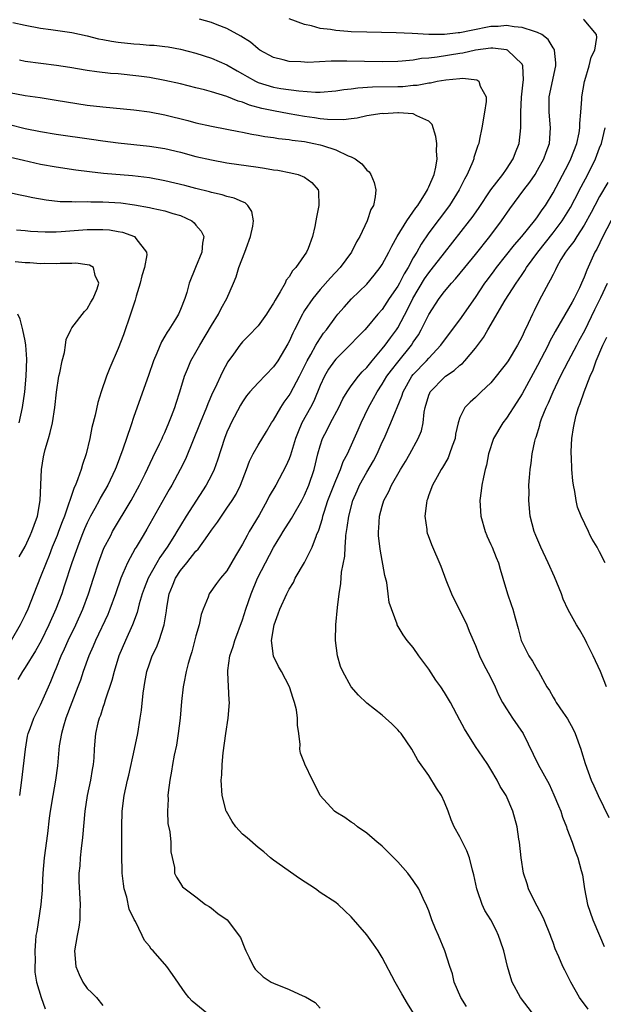
# Model space of a CAD drawing. Units: inches. Extents: x 2586000 to 2589000, y 1536000 to 1539000.
# Drawn here: x 2587320 to 2587395, y 1536868 to 1536995 of the extents above; entities that cross this region are included whole.
import ezdxf

# ---------------------------------------------------------------- set-up
doc = ezdxf.new("R2010")
doc.units = ezdxf.units.IN
doc.header["$MEASUREMENT"] = 0
doc.layers.add('LD25861536_2ft', color=53, linetype='Continuous')

msp = doc.modelspace()

# ---------------------------------------------------------------- linework, layer by layer
at = {"layer": 'LD25861536_2ft'}
for points, elevation in [([(2587371.04, 1536867), (2587370.25, 1536868.25), (2587369.5, 1536869.5), (2587368.65, 1536871), (2587367, 1536874.16), (2587366.48, 1536875), (2587365.87, 1536875.87), (2587365, 1536877.07), (2587363, 1536879.41), (2587362.16, 1536880.16), (2587361.32, 1536881), (2587361, 1536881.24), (2587359, 1536882.55), (2587358.38, 1536883), (2587356.33, 1536884.33), (2587353, 1536886.68), (2587352.6, 1536887), (2587351.76, 1536887.76), (2587351, 1536888.31), (2587349.58, 1536889.58), (2587349, 1536890.04), (2587348.15, 1536891), (2587347.67, 1536891.67), (2587346.94, 1536892.94), (2587346.91, 1536893), (2587346.38, 1536895), (2587346.27, 1536897), (2587346.32, 1536897.68), (2587346.37, 1536899), (2587346.52, 1536900.52), (2587346.84, 1536903), (2587347.15, 1536905), (2587347.34, 1536907), (2587347.3, 1536907.3), (2587347.13, 1536910.87), (2587347.1, 1536911), (2587347.1, 1536911.1), (2587347.38, 1536913), (2587347.79, 1536914.21), (2587348, 1536915), (2587349, 1536917.62), (2587349.43, 1536919), (2587350.11, 1536921), (2587350.95, 1536923), (2587351.97, 1536925), (2587353, 1536926.96), (2587353.94, 1536928.52), (2587354.24, 1536929), (2587355.31, 1536930.69), (2587355.47, 1536931), (2587356.63, 1536933), (2587357, 1536933.71), (2587357.55, 1536935), (2587358.22, 1536937), (2587358.7, 1536939), (2587359, 1536940.04), (2587359.32, 1536941), (2587359.9, 1536942.1), (2587360.35, 1536943), (2587361.39, 1536945), (2587361.91, 1536946.09), (2587362.46, 1536947), (2587363, 1536947.77), (2587363.93, 1536949), (2587364.42, 1536949.58), (2587365, 1536950.12), (2587365.69, 1536951), (2587367, 1536952.52), (2587367.38, 1536953), (2587368.05, 1536953.95), (2587368.84, 1536955), (2587369, 1536955.25), (2587370.31, 1536957.69), (2587370.93, 1536959), (2587372.46, 1536961.54), (2587373, 1536962.32), (2587373.31, 1536962.69), (2587375, 1536964.89), (2587378.24, 1536969), (2587378.56, 1536969.44), (2587379.38, 1536970.62), (2587380.98, 1536973.02), (2587382.52, 1536975), (2587383, 1536975.68), (2587383.87, 1536977), (2587384.18, 1536977.82), (2587384.64, 1536979), (2587384.84, 1536981), (2587384.85, 1536981.15), (2587384.83, 1536983), (2587384.94, 1536984.94), (2587385.14, 1536986.86), (2587385.2, 1536987.19), (2587385.11, 1536989), (2587385, 1536989.21), (2587383.14, 1536991), (2587383, 1536991.05), (2587381.26, 1536991.26), (2587381, 1536991.25), (2587379, 1536991), (2587377.39, 1536990.61), (2587377, 1536990.56), (2587374.09, 1536990.09), (2587373, 1536989.98), (2587372.07, 1536989.93), (2587371, 1536989.73), (2587369.57, 1536989.57), (2587369, 1536989.54), (2587367, 1536989.49), (2587362.43, 1536989.57), (2587361, 1536989.56), (2587360.43, 1536989.57), (2587357.43, 1536989.43), (2587357, 1536989.45), (2587356.5, 1536989.5), (2587355, 1536989.55), (2587354.25, 1536989.76), (2587353, 1536990.04), (2587351.25, 1536991), (2587351, 1536991.16), (2587350.02, 1536992.02), (2587348.8, 1536992.8), (2587347, 1536993.78), (2587345.73, 1536994.27), (2587345, 1536994.57), (2587343.44, 1536995)], 7356), ([(2587377.85, 1536867.85), (2587377.1, 1536869), (2587376.27, 1536871), (2587376.04, 1536872.04), (2587375.7, 1536873), (2587375.08, 1536875), (2587374.25, 1536877), (2587373.87, 1536877.87), (2587373.4, 1536879), (2587373, 1536880.15), (2587372.76, 1536880.76), (2587372.26, 1536881.74), (2587371.69, 1536883), (2587371, 1536884.09), (2587370.3, 1536885), (2587369, 1536886.47), (2587368.48, 1536887), (2587367, 1536888.48), (2587366.72, 1536888.72), (2587366.33, 1536889), (2587365, 1536890.19), (2587363.8, 1536891), (2587363.36, 1536891.36), (2587363, 1536891.6), (2587362.2, 1536892.2), (2587361, 1536892.88), (2587360.86, 1536893), (2587359, 1536895), (2587358.36, 1536896.36), (2587358, 1536897), (2587357.04, 1536899.04), (2587357, 1536899.18), (2587356.48, 1536900.48), (2587356.38, 1536901), (2587356.43, 1536901.57), (2587356.24, 1536903), (2587356.07, 1536904.07), (2587356.1, 1536905), (2587355.94, 1536906.06), (2587355.71, 1536907), (2587355.51, 1536907.51), (2587355.06, 1536909), (2587354.01, 1536911), (2587353.63, 1536911.63), (2587352.97, 1536912.97), (2587352.74, 1536915), (2587353.06, 1536917), (2587353.6, 1536918.4), (2587353.79, 1536919), (2587354.69, 1536921), (2587355, 1536921.6), (2587355.55, 1536922.45), (2587355.8, 1536923), (2587356.97, 1536925.03), (2587357.97, 1536927), (2587358.52, 1536928.52), (2587358.52, 1536928.53), (2587358.83, 1536929.17), (2587359.3, 1536930.7), (2587359.35, 1536931), (2587359.5, 1536931.5), (2587360.01, 1536933), (2587361, 1536935.58), (2587361.62, 1536937), (2587361.98, 1536938.02), (2587362.51, 1536939), (2587363.91, 1536942.09), (2587364.28, 1536943), (2587365.22, 1536945), (2587365.87, 1536946.13), (2587366.33, 1536947), (2587367, 1536947.99), (2587367.61, 1536949), (2587368.19, 1536949.81), (2587369, 1536950.84), (2587370.75, 1536953), (2587371, 1536953.4), (2587371.66, 1536954.34), (2587372.03, 1536955), (2587373, 1536956.97), (2587374.32, 1536959), (2587375, 1536959.9), (2587375.92, 1536961), (2587376.45, 1536961.55), (2587377.62, 1536963), (2587379, 1536964.67), (2587380.87, 1536967), (2587382.36, 1536969), (2587383.44, 1536970.56), (2587385.24, 1536973), (2587386.01, 1536973.99), (2587386.68, 1536975), (2587387, 1536975.53), (2587387.83, 1536977), (2587388.12, 1536977.88), (2587388.55, 1536979), (2587388.69, 1536981), (2587388.49, 1536983), (2587388.51, 1536985), (2587389.36, 1536989), (2587389.36, 1536989.36), (2587389.17, 1536991), (2587389.13, 1536991.13), (2587389, 1536991.3), (2587388.35, 1536992.35), (2587387.54, 1536993), (2587387, 1536993.29), (2587386.62, 1536993.38), (2587385, 1536993.93), (2587384.01, 1536993.99), (2587383, 1536994.16), (2587381.94, 1536994.06), (2587381, 1536994.04), (2587378.45, 1536993.55), (2587377, 1536993.23), (2587376.78, 1536993.22), (2587375, 1536993.01), (2587373, 1536993.02), (2587370.87, 1536993.13), (2587368.79, 1536993.21), (2587365, 1536993.3), (2587363, 1536993.37), (2587362.58, 1536993.42), (2587361, 1536993.52), (2587360.35, 1536993.65), (2587359, 1536993.8), (2587357.87, 1536994.13), (2587357, 1536994.29), (2587355.03, 1536995.03)], 7358), ([(2587386.35, 1536867), (2587384.79, 1536869), (2587383.75, 1536871), (2587383.54, 1536871.54), (2587383.12, 1536873), (2587382.64, 1536875), (2587382.25, 1536876.25), (2587381.99, 1536877), (2587381.67, 1536877.67), (2587380.98, 1536879), (2587380.21, 1536880.21), (2587379.86, 1536881), (2587379.27, 1536882.73), (2587379.16, 1536883), (2587378.79, 1536884.79), (2587378.61, 1536885.39), (2587378.23, 1536887), (2587377.91, 1536887.91), (2587377, 1536889.7), (2587376.27, 1536891), (2587375.87, 1536891.87), (2587375.47, 1536893), (2587375, 1536894.18), (2587374.61, 1536895), (2587373.98, 1536895.98), (2587373, 1536897.6), (2587371.57, 1536899.57), (2587370.8, 1536901), (2587369.42, 1536903), (2587369.23, 1536903.23), (2587369, 1536903.48), (2587368.24, 1536904.24), (2587367.41, 1536905), (2587367, 1536905.35), (2587365, 1536906.91), (2587363.92, 1536907.92), (2587363, 1536909), (2587361.93, 1536911), (2587361.64, 1536911.64), (2587361.25, 1536913), (2587360.97, 1536915), (2587361.01, 1536917), (2587361.23, 1536919.23), (2587361.45, 1536921), (2587361.68, 1536922.32), (2587361.77, 1536923.77), (2587362.18, 1536925.82), (2587362.21, 1536927), (2587362.29, 1536928.28), (2587362.32, 1536928.52), (2587362.39, 1536929), (2587362.49, 1536929.51), (2587362.68, 1536931), (2587363.2, 1536933), (2587363.76, 1536934.24), (2587364.08, 1536935), (2587365, 1536936.67), (2587365.87, 1536938.13), (2587366.33, 1536939), (2587367, 1536940.51), (2587367.24, 1536941), (2587368.12, 1536943), (2587369.54, 1536946.46), (2587369.69, 1536947), (2587370.82, 1536949), (2587371, 1536949.23), (2587372.71, 1536951), (2587373, 1536951.33), (2587374.55, 1536953), (2587375, 1536953.64), (2587377, 1536956.26), (2587379, 1536959.16), (2587380.23, 1536961), (2587380.56, 1536961.44), (2587381.42, 1536962.58), (2587381.73, 1536963), (2587384.05, 1536965.95), (2587384.97, 1536967), (2587386.61, 1536969), (2587386.77, 1536969.23), (2587387, 1536969.53), (2587387.58, 1536970.42), (2587388.01, 1536971), (2587389, 1536972.62), (2587391, 1536976.38), (2587391.31, 1536977), (2587392.06, 1536979), (2587392.35, 1536980.35), (2587392.45, 1536981), (2587392.44, 1536981.56), (2587392.57, 1536983), (2587392.7, 1536984.7), (2587392.71, 1536985), (2587393.05, 1536986.95), (2587393.1, 1536987.1), (2587393.65, 1536989), (2587393.9, 1536990.1), (2587394.36, 1536991), (2587394.64, 1536992.64), (2587394.61, 1536993), (2587393, 1536994.91), (2587392.9, 1536995)], 7360), ([(2587319.42, 1536994.58), (2587321, 1536994.2), (2587323, 1536993.83), (2587324.33, 1536993.67), (2587327, 1536993.26), (2587329, 1536992.83), (2587330.47, 1536992.47), (2587331, 1536992.38), (2587332.14, 1536992.14), (2587333, 1536992.03), (2587335, 1536991.8), (2587335.77, 1536991.77), (2587337, 1536991.66), (2587337.64, 1536991.64), (2587339, 1536991.49), (2587339.43, 1536991.43), (2587341, 1536991.12), (2587343, 1536990.59), (2587345, 1536989.96), (2587347, 1536989.12), (2587348.33, 1536988.33), (2587349, 1536987.97), (2587349.6, 1536987.6), (2587350.66, 1536987), (2587351, 1536986.84), (2587353, 1536986.22), (2587353.94, 1536986.06), (2587356.26, 1536985.74), (2587358.4, 1536985.6), (2587359, 1536985.61), (2587361, 1536985.75), (2587362.06, 1536985.94), (2587363, 1536986.02), (2587363.85, 1536986.15), (2587365.74, 1536986.26), (2587369, 1536986.3), (2587369.67, 1536986.33), (2587371, 1536986.47), (2587371.5, 1536986.5), (2587373, 1536986.81), (2587373.2, 1536986.8), (2587374.06, 1536987), (2587375.19, 1536987.19), (2587377, 1536987.33), (2587377.39, 1536987.39), (2587379.18, 1536987.18), (2587379.44, 1536987), (2587379.63, 1536986.37), (2587380.4, 1536985), (2587380.37, 1536984.37), (2587380.17, 1536983), (2587379.81, 1536981), (2587379.54, 1536979.54), (2587379.42, 1536979), (2587379.29, 1536978.71), (2587378.81, 1536977.19), (2587378.79, 1536977), (2587378.66, 1536976.66), (2587377.94, 1536975), (2587377.6, 1536974.4), (2587376.92, 1536973), (2587375.66, 1536971), (2587373, 1536967.47), (2587372, 1536966), (2587371.45, 1536965), (2587371, 1536964.24), (2587370.34, 1536963), (2587369.82, 1536962.18), (2587369.22, 1536961), (2587369, 1536960.6), (2587367.9, 1536959), (2587367, 1536957.62), (2587366.45, 1536957), (2587365, 1536955.28), (2587364.74, 1536955), (2587363.88, 1536954.12), (2587362.84, 1536953), (2587361, 1536951.2), (2587360.84, 1536951), (2587360.09, 1536949.91), (2587359.55, 1536949), (2587359, 1536947.8), (2587358.18, 1536945.82), (2587357.75, 1536945), (2587356.65, 1536943), (2587356.15, 1536941.85), (2587355.83, 1536941), (2587355.29, 1536939.29), (2587355.17, 1536938.83), (2587355, 1536938.38), (2587354.58, 1536937.42), (2587353.29, 1536935), (2587352.45, 1536933.55), (2587352.19, 1536933), (2587351.13, 1536931.13), (2587349.87, 1536929), (2587349.61, 1536928.52), (2587349, 1536927.39), (2587348.1, 1536925.9), (2587347, 1536923.97), (2587346.17, 1536923), (2587345.66, 1536922.34), (2587344.71, 1536921), (2587344.58, 1536920.58), (2587343.92, 1536919), (2587343.68, 1536918.32), (2587343.42, 1536917), (2587343, 1536915.56), (2587342.47, 1536913.53), (2587342.29, 1536913), (2587342.01, 1536912.01), (2587341.75, 1536911), (2587341.44, 1536909.44), (2587341.36, 1536909), (2587341.14, 1536907.14), (2587340.96, 1536905), (2587340.73, 1536903), (2587340.48, 1536901.52), (2587340.21, 1536900.21), (2587339.98, 1536899), (2587339.86, 1536898.14), (2587339.65, 1536897), (2587339.42, 1536895.42), (2587339.4, 1536895), (2587339.44, 1536894.56), (2587339.33, 1536893), (2587339.4, 1536891.4), (2587339.65, 1536890.35), (2587339.78, 1536889), (2587339.77, 1536887.77), (2587340.25, 1536885.76), (2587340.24, 1536885), (2587340.5, 1536884.5), (2587341, 1536883.68), (2587341.28, 1536883.28), (2587341.6, 1536883), (2587343, 1536881.98), (2587344.24, 1536881), (2587344.71, 1536880.71), (2587345, 1536880.5), (2587345.84, 1536879.84), (2587347.01, 1536879), (2587348.74, 1536876.74), (2587349.32, 1536875.32), (2587349.41, 1536875), (2587349.84, 1536874.16), (2587350.41, 1536873), (2587350.65, 1536872.65), (2587351.66, 1536871.66), (2587352.7, 1536871), (2587353, 1536870.84), (2587355, 1536870.03), (2587356.76, 1536869.24), (2587357.1, 1536869.1), (2587358.35, 1536868.35), (2587359, 1536867.65)], 7354), ([(2587344.39, 1536867), (2587342.52, 1536868.52), (2587342.08, 1536869), (2587341.61, 1536869.61), (2587339.97, 1536871.97), (2587339.24, 1536873), (2587337.48, 1536875), (2587337.24, 1536875.24), (2587337, 1536875.6), (2587336.37, 1536876.37), (2587336.08, 1536877), (2587335.2, 1536878.8), (2587335.05, 1536879.05), (2587334.38, 1536880.38), (2587334.08, 1536881.92), (2587333.74, 1536883), (2587333.65, 1536883.65), (2587333.5, 1536885), (2587333.51, 1536885.51), (2587333.44, 1536887), (2587333.45, 1536891), (2587333.52, 1536893), (2587333.75, 1536895), (2587334.17, 1536897), (2587334.34, 1536897.66), (2587335.08, 1536901), (2587335.5, 1536903), (2587335.83, 1536905), (2587335.98, 1536906.02), (2587336.19, 1536908.19), (2587336.32, 1536909), (2587336.44, 1536909.56), (2587336.68, 1536911), (2587337, 1536911.97), (2587337.37, 1536913), (2587337.91, 1536914.09), (2587338.26, 1536915), (2587338.9, 1536917), (2587339.2, 1536918.8), (2587339.25, 1536919.25), (2587339.55, 1536921), (2587339.98, 1536922.02), (2587340.35, 1536923), (2587341, 1536923.99), (2587341.83, 1536925), (2587343, 1536926.48), (2587343.27, 1536926.73), (2587344.52, 1536928.52), (2587345, 1536929.2), (2587345.77, 1536930.23), (2587346.28, 1536931), (2587347, 1536932.02), (2587347.65, 1536933), (2587348.17, 1536933.83), (2587348.74, 1536935), (2587349.53, 1536937), (2587349.92, 1536938.08), (2587350.36, 1536939), (2587351, 1536940.15), (2587352.09, 1536941.91), (2587352.75, 1536943), (2587353, 1536943.37), (2587353.92, 1536945), (2587354.35, 1536945.65), (2587355, 1536946.51), (2587355.18, 1536946.82), (2587356.34, 1536949), (2587357, 1536950.31), (2587357.33, 1536951), (2587357.82, 1536951.82), (2587358.46, 1536953), (2587358.64, 1536953.36), (2587359.45, 1536954.55), (2587359.82, 1536955), (2587361, 1536956.66), (2587361.29, 1536957), (2587362.08, 1536957.92), (2587363.04, 1536958.96), (2587365, 1536960.86), (2587365.97, 1536962.03), (2587366.73, 1536963), (2587367, 1536963.41), (2587367.84, 1536965), (2587368.23, 1536965.77), (2587368.94, 1536967), (2587370.18, 1536969), (2587371.32, 1536970.68), (2587371.57, 1536971), (2587372.58, 1536972.58), (2587372.82, 1536973), (2587372.85, 1536973.15), (2587373, 1536973.4), (2587373.68, 1536975), (2587373.91, 1536975.91), (2587374.07, 1536977), (2587374, 1536978), (2587374.01, 1536979), (2587373.89, 1536979.89), (2587373.44, 1536981.44), (2587373, 1536981.86), (2587371.47, 1536982.53), (2587371, 1536982.82), (2587369.09, 1536982.91), (2587369, 1536982.93), (2587367.18, 1536982.82), (2587367, 1536982.83), (2587365, 1536982.54), (2587363.77, 1536982.23), (2587363, 1536982.17), (2587361.99, 1536982.01), (2587359.95, 1536982.05), (2587359, 1536982.17), (2587358.29, 1536982.29), (2587357, 1536982.46), (2587355, 1536982.79), (2587353, 1536983.17), (2587351.5, 1536983.5), (2587349.92, 1536983.92), (2587349, 1536984.3), (2587348.44, 1536984.44), (2587347, 1536985.05), (2587345, 1536985.65), (2587344.12, 1536985.88), (2587343, 1536986.14), (2587341, 1536986.65), (2587339, 1536987.11), (2587337, 1536987.46), (2587335.64, 1536987.64), (2587333, 1536987.93), (2587332.01, 1536988.01), (2587330.22, 1536988.22), (2587329, 1536988.39), (2587326.76, 1536988.76), (2587325.04, 1536989.04), (2587321, 1536989.55), (2587320.28, 1536989.72)], 7352), ([(2587319, 1536985.53), (2587321, 1536985.18), (2587322.92, 1536984.92), (2587325, 1536984.58), (2587326.33, 1536984.33), (2587329, 1536983.93), (2587331, 1536983.69), (2587335, 1536983.32), (2587337, 1536983.06), (2587339, 1536982.68), (2587341.95, 1536981.95), (2587343, 1536981.66), (2587345, 1536981.21), (2587347, 1536980.83), (2587348.52, 1536980.52), (2587349, 1536980.44), (2587350.18, 1536980.18), (2587351, 1536980.05), (2587351.87, 1536979.87), (2587353, 1536979.73), (2587353.63, 1536979.63), (2587355, 1536979.48), (2587355.41, 1536979.41), (2587357, 1536979.22), (2587358.19, 1536979), (2587359, 1536978.82), (2587359.3, 1536978.7), (2587361, 1536978.15), (2587362.62, 1536977.38), (2587363, 1536977.25), (2587363.52, 1536977), (2587364.38, 1536976.38), (2587365, 1536975.56), (2587365.32, 1536975.32), (2587365.51, 1536975), (2587365.94, 1536973.94), (2587366.17, 1536973), (2587366.09, 1536972.09), (2587365.87, 1536971), (2587365.53, 1536970.47), (2587365.07, 1536969), (2587364.1, 1536967), (2587363.67, 1536966.33), (2587363.03, 1536965), (2587361.56, 1536963), (2587360.33, 1536961.67), (2587359, 1536960.16), (2587358.04, 1536959), (2587357, 1536957.47), (2587356.81, 1536957.19), (2587356.71, 1536957), (2587355.71, 1536955), (2587355.46, 1536954.54), (2587355, 1536953.48), (2587354.83, 1536953.17), (2587353.53, 1536951), (2587353, 1536950.24), (2587351, 1536948.15), (2587349.95, 1536947), (2587349.53, 1536946.47), (2587349, 1536945.72), (2587348.73, 1536945.27), (2587347.54, 1536943), (2587347.36, 1536942.64), (2587347, 1536941.81), (2587346.68, 1536941), (2587345.79, 1536938.21), (2587345.36, 1536937), (2587345, 1536936.28), (2587344.33, 1536935), (2587341.73, 1536931), (2587341, 1536929.81), (2587340.53, 1536929), (2587340.23, 1536928.52), (2587339.3, 1536927), (2587338.35, 1536925.65), (2587337.97, 1536925), (2587336.85, 1536923), (2587336.33, 1536921.67), (2587336.09, 1536921), (2587335.71, 1536919.71), (2587335.43, 1536918.57), (2587334.84, 1536917), (2587333.92, 1536915), (2587333.09, 1536913), (2587332.46, 1536911), (2587332.16, 1536909.84), (2587331.3, 1536907.3), (2587331.18, 1536906.82), (2587331, 1536906.34), (2587330.69, 1536905.31), (2587330.54, 1536905), (2587330.36, 1536904.36), (2587330.05, 1536903), (2587329.96, 1536902.04), (2587329.89, 1536901), (2587329.85, 1536899.85), (2587329.76, 1536899), (2587329.63, 1536898.37), (2587329.42, 1536897), (2587328.99, 1536895), (2587328.69, 1536893), (2587328.39, 1536889.61), (2587328.2, 1536888.2), (2587328.07, 1536887), (2587328.03, 1536885.97), (2587327.92, 1536885), (2587327.93, 1536883.93), (2587328.11, 1536881), (2587328.05, 1536880.05), (2587328.03, 1536879), (2587327.92, 1536878.08), (2587327.72, 1536877), (2587327.38, 1536875), (2587327.52, 1536873), (2587327.96, 1536871.96), (2587328.45, 1536871), (2587329, 1536870.18), (2587329.61, 1536869.61), (2587330.18, 1536869), (2587331, 1536867.96)], 7350), ([(2587319, 1536981.44), (2587321, 1536980.93), (2587323, 1536980.51), (2587325, 1536980.17), (2587329.55, 1536979.55), (2587331, 1536979.34), (2587333, 1536979.08), (2587337, 1536978.64), (2587339, 1536978.32), (2587341, 1536977.85), (2587343, 1536977.31), (2587345, 1536976.86), (2587347, 1536976.51), (2587351, 1536975.92), (2587351.82, 1536975.82), (2587353, 1536975.6), (2587353.54, 1536975.54), (2587355.22, 1536975.22), (2587356.15, 1536975), (2587357, 1536974.64), (2587357.95, 1536973.95), (2587358.73, 1536973), (2587358.78, 1536972.78), (2587358.83, 1536971), (2587358.51, 1536969.49), (2587358.43, 1536969), (2587358.3, 1536968.3), (2587358.02, 1536967), (2587357.44, 1536965.44), (2587357.25, 1536965), (2587355.85, 1536963), (2587355.42, 1536962.58), (2587355, 1536961.81), (2587354.62, 1536961.38), (2587354.49, 1536961), (2587353.87, 1536959.87), (2587353.19, 1536958.81), (2587353, 1536958.42), (2587352.43, 1536957.57), (2587352.09, 1536957), (2587351, 1536955.5), (2587349.78, 1536954.22), (2587349, 1536953.42), (2587348.66, 1536953), (2587347.84, 1536951.84), (2587347.13, 1536950.87), (2587346.41, 1536949.59), (2587345.44, 1536947.44), (2587345.14, 1536946.86), (2587344.53, 1536945.47), (2587344.37, 1536945), (2587343.53, 1536943), (2587341.65, 1536938.35), (2587340.99, 1536937.01), (2587339.91, 1536935), (2587339.57, 1536934.43), (2587339, 1536933.45), (2587336.69, 1536929.31), (2587336.21, 1536928.52), (2587335.31, 1536927), (2587335.19, 1536926.81), (2587334.18, 1536925), (2587333.59, 1536923.59), (2587333.32, 1536923), (2587332.64, 1536921), (2587331.93, 1536919), (2587331.66, 1536918.34), (2587330.08, 1536915), (2587329.77, 1536914.23), (2587329.22, 1536913), (2587328.49, 1536911), (2587328.12, 1536909.88), (2587327.79, 1536909), (2587326.26, 1536905), (2587325.93, 1536903.93), (2587325.67, 1536903), (2587325.4, 1536901.4), (2587325.18, 1536898.82), (2587324.93, 1536897), (2587324.55, 1536895), (2587324.23, 1536893), (2587324.11, 1536892.11), (2587323.88, 1536890.12), (2587323.46, 1536887), (2587323.29, 1536885), (2587323.19, 1536883.19), (2587323.18, 1536882.82), (2587323.03, 1536881), (2587322.49, 1536877.51), (2587322.39, 1536877), (2587322.32, 1536876.32), (2587322.23, 1536875), (2587322.28, 1536873.72), (2587322.24, 1536873), (2587322.25, 1536872.25), (2587322.47, 1536871), (2587323.07, 1536869), (2587323.56, 1536867.56)], 7348), ([(2587393.5, 1536867.5), (2587392.41, 1536869), (2587391.27, 1536871), (2587391, 1536871.57), (2587390.51, 1536872.51), (2587390.27, 1536873), (2587389.74, 1536874.26), (2587389.28, 1536875.28), (2587389, 1536876.08), (2587388.74, 1536876.74), (2587388.66, 1536877), (2587387.84, 1536879), (2587387.58, 1536879.58), (2587386.66, 1536881.34), (2587385.85, 1536883), (2587385.65, 1536883.65), (2587385.19, 1536885), (2587384.89, 1536887), (2587384.68, 1536889), (2587384.61, 1536889.39), (2587384.38, 1536891), (2587383.83, 1536893), (2587382.94, 1536895), (2587382.18, 1536896.18), (2587381.78, 1536897), (2587381, 1536898.39), (2587380.6, 1536899), (2587379.94, 1536899.94), (2587379, 1536901.33), (2587377.6, 1536903.6), (2587377, 1536904.74), (2587375.77, 1536907), (2587375, 1536908.3), (2587374.53, 1536909), (2587373.89, 1536909.89), (2587373, 1536911.31), (2587371.73, 1536913), (2587371, 1536914.09), (2587370.2, 1536915), (2587369.71, 1536915.71), (2587368.93, 1536917), (2587368.91, 1536917.09), (2587367.89, 1536919.89), (2587367.77, 1536921), (2587367.57, 1536922.43), (2587367.33, 1536923.33), (2587366.72, 1536926.72), (2587366.53, 1536928.52), (2587366.53, 1536928.53), (2587366.52, 1536929), (2587366.57, 1536929.43), (2587366.66, 1536931), (2587367, 1536932.26), (2587367.22, 1536933), (2587367.85, 1536934.15), (2587368.21, 1536935), (2587369.36, 1536937), (2587369.99, 1536938.01), (2587370.56, 1536939), (2587371.64, 1536941), (2587372.04, 1536941.96), (2587372.25, 1536943), (2587372.4, 1536944.4), (2587372.53, 1536945), (2587373, 1536946.56), (2587373.12, 1536946.88), (2587373.18, 1536947), (2587375, 1536948.88), (2587375.16, 1536949), (2587376.26, 1536949.74), (2587377, 1536950.44), (2587377.33, 1536950.67), (2587377.64, 1536951), (2587379, 1536952.63), (2587380.02, 1536953.98), (2587380.58, 1536955), (2587382.81, 1536958.81), (2587384.23, 1536961), (2587384.56, 1536961.44), (2587385, 1536962.1), (2587385.37, 1536962.63), (2587385.59, 1536963), (2587387.05, 1536965), (2587389, 1536967.46), (2587390.16, 1536969), (2587391.25, 1536970.75), (2587391.81, 1536971.81), (2587392.62, 1536973.38), (2587393.48, 1536975), (2587394.48, 1536977), (2587395, 1536978.44), (2587395.22, 1536979), (2587395.69, 1536981)], 7362), ([(2587320.3, 1536895), (2587320.58, 1536897), (2587321.03, 1536901), (2587321.32, 1536902.68), (2587321.39, 1536903), (2587321.65, 1536903.65), (2587322.13, 1536905), (2587323, 1536906.68), (2587323.99, 1536909), (2587324.31, 1536909.69), (2587324.83, 1536911), (2587325, 1536911.38), (2587325.65, 1536913), (2587326.08, 1536913.92), (2587326.55, 1536915), (2587327.52, 1536917), (2587328.43, 1536919), (2587329.16, 1536921), (2587329.79, 1536923), (2587330.45, 1536925), (2587331.15, 1536926.85), (2587332.02, 1536928.52), (2587332.26, 1536929), (2587334.67, 1536933), (2587335.74, 1536935), (2587336.45, 1536936.45), (2587337.44, 1536938.56), (2587338.32, 1536940.32), (2587338.64, 1536941), (2587338.74, 1536941.26), (2587339, 1536941.78), (2587339.52, 1536943), (2587339.86, 1536943.86), (2587340.28, 1536945), (2587340.44, 1536945.56), (2587340.91, 1536947), (2587341.51, 1536949), (2587341.9, 1536949.9), (2587342.35, 1536951), (2587343, 1536952.12), (2587343.49, 1536953), (2587345, 1536955.53), (2587345.92, 1536957), (2587346.27, 1536957.73), (2587346.97, 1536959), (2587347.84, 1536961), (2587348.17, 1536961.83), (2587348.52, 1536963), (2587349.29, 1536965), (2587349.45, 1536965.45), (2587350.04, 1536967), (2587350.33, 1536968.33), (2587350.4, 1536969), (2587350.22, 1536970.22), (2587349.67, 1536971), (2587349.33, 1536971.33), (2587349, 1536971.45), (2587347.94, 1536971.94), (2587347, 1536972.15), (2587346.36, 1536972.36), (2587345, 1536972.66), (2587344.75, 1536972.75), (2587343, 1536973.19), (2587341.57, 1536973.57), (2587339, 1536974.19), (2587337, 1536974.56), (2587334.82, 1536974.82), (2587331.11, 1536975.11), (2587329.31, 1536975.31), (2587327.54, 1536975.54), (2587325, 1536975.91), (2587323, 1536976.27), (2587320.77, 1536976.77), (2587315, 1536978.14)], 7346), ([(2587396.04, 1536973.96), (2587395, 1536972.15), (2587394.38, 1536971), (2587393.91, 1536970.09), (2587393, 1536968.46), (2587392.05, 1536967), (2587391.66, 1536966.34), (2587391, 1536965.5), (2587390.62, 1536965), (2587390.02, 1536964.02), (2587389.43, 1536963), (2587389.3, 1536962.7), (2587389, 1536962.12), (2587388.64, 1536961.36), (2587388.42, 1536961), (2587387.23, 1536958.77), (2587386.56, 1536957.44), (2587386.34, 1536957), (2587385.79, 1536955.79), (2587385.27, 1536954.73), (2587385, 1536954.13), (2587384.4, 1536953), (2587383.2, 1536951), (2587383, 1536950.69), (2587381, 1536948.18), (2587379.72, 1536947), (2587379, 1536946.26), (2587378.33, 1536945.67), (2587377.65, 1536945), (2587377, 1536943.69), (2587376.78, 1536943), (2587376.44, 1536941.56), (2587376.37, 1536941), (2587376.01, 1536940.01), (2587375.67, 1536939), (2587375.48, 1536938.52), (2587375, 1536937.68), (2587374.76, 1536937.24), (2587374.6, 1536937), (2587374.07, 1536936.07), (2587373.49, 1536935), (2587373, 1536933.72), (2587372.82, 1536933.18), (2587372.74, 1536933), (2587372.68, 1536932.67), (2587372.49, 1536931), (2587372.74, 1536929.26), (2587372.75, 1536929), (2587372.8, 1536928.8), (2587372.91, 1536928.52), (2587373.33, 1536927.33), (2587374.55, 1536924.55), (2587375.19, 1536922.81), (2587375.91, 1536921), (2587376.25, 1536920.25), (2587376.9, 1536919), (2587377.88, 1536917), (2587378.18, 1536916.18), (2587379, 1536914.33), (2587379.51, 1536913), (2587380.01, 1536912.01), (2587381, 1536910.17), (2587381.55, 1536909), (2587381.99, 1536907.99), (2587382.48, 1536907), (2587383, 1536906.17), (2587383.76, 1536905), (2587385.14, 1536903), (2587387.06, 1536899), (2587388.48, 1536896.48), (2587389.12, 1536895.12), (2587389.68, 1536893.68), (2587389.98, 1536893), (2587390.22, 1536892.22), (2587390.73, 1536891), (2587390.78, 1536890.78), (2587391.47, 1536889), (2587391.84, 1536887.84), (2587392.18, 1536887), (2587392.64, 1536885.36), (2587392.79, 1536884.79), (2587393.07, 1536883), (2587393.44, 1536881), (2587394.13, 1536879), (2587395, 1536877), (2587395.58, 1536875.58)], 7364), ([(2587319, 1536972.69), (2587320.37, 1536972.37), (2587321, 1536972.25), (2587322.01, 1536972.01), (2587323.71, 1536971.71), (2587325.53, 1536971.53), (2587327, 1536971.5), (2587327.48, 1536971.48), (2587329, 1536971.51), (2587329.48, 1536971.48), (2587331, 1536971.48), (2587333.32, 1536971.32), (2587335.08, 1536971.08), (2587337, 1536970.73), (2587337.36, 1536970.64), (2587339, 1536970.3), (2587340.04, 1536969.96), (2587341, 1536969.7), (2587342.48, 1536969), (2587342.76, 1536968.76), (2587343, 1536968.45), (2587343.69, 1536967.69), (2587344, 1536967), (2587343.85, 1536966.15), (2587343.78, 1536965), (2587342.94, 1536963), (2587342.13, 1536961), (2587341.81, 1536959.81), (2587341.55, 1536959), (2587341, 1536957.6), (2587340.74, 1536957), (2587340.37, 1536956.37), (2587339.52, 1536955), (2587339.3, 1536954.7), (2587339, 1536954.16), (2587338.57, 1536953.43), (2587337.97, 1536951.97), (2587337.54, 1536951), (2587336.89, 1536949.11), (2587335, 1536943.82), (2587334.62, 1536942.62), (2587333.6, 1536939.6), (2587332.71, 1536937.29), (2587332.61, 1536937), (2587331.65, 1536935), (2587330.68, 1536933.32), (2587330.52, 1536933), (2587329.96, 1536931.96), (2587329.42, 1536931), (2587329, 1536930.15), (2587328.65, 1536929.35), (2587328.32, 1536928.52), (2587327.73, 1536927), (2587327.02, 1536925), (2587326.04, 1536921.96), (2587325.71, 1536921), (2587324.97, 1536919), (2587324.07, 1536917), (2587323.05, 1536914.95), (2587322.35, 1536913.65), (2587321, 1536911.49), (2587320.67, 1536911), (2587320.04, 1536909.96)], 7344), ([(2587397, 1536970.03), (2587395.4, 1536967), (2587394.62, 1536965.38), (2587394.38, 1536965), (2587393.33, 1536962.67), (2587393, 1536961.75), (2587392.68, 1536961), (2587392.39, 1536960.39), (2587391.7, 1536959), (2587391.44, 1536958.56), (2587391, 1536957.75), (2587389.25, 1536954.75), (2587388.56, 1536953.44), (2587388.36, 1536953), (2587387, 1536950.38), (2587385, 1536946.75), (2587384.34, 1536945.66), (2587383, 1536943.59), (2587382.55, 1536943), (2587381.34, 1536941), (2587380.67, 1536939), (2587380.43, 1536937.57), (2587380.26, 1536937), (2587380.02, 1536936.02), (2587379.84, 1536935), (2587379.75, 1536934.25), (2587379.57, 1536933), (2587379.68, 1536931), (2587380.26, 1536929), (2587380.45, 1536928.52), (2587380.47, 1536928.47), (2587381, 1536927.36), (2587381.15, 1536927), (2587381.67, 1536925.67), (2587381.96, 1536925), (2587382.18, 1536924.18), (2587382.55, 1536923), (2587383.12, 1536921), (2587383.62, 1536919.62), (2587383.82, 1536919), (2587384.12, 1536917.88), (2587384.52, 1536916.52), (2587384.88, 1536915), (2587385, 1536914.71), (2587385.9, 1536913), (2587386.35, 1536912.34), (2587387, 1536911.17), (2587387.12, 1536911), (2587388.19, 1536909), (2587388.53, 1536908.53), (2587389, 1536907.68), (2587389.27, 1536907.27), (2587389.4, 1536907), (2587390.25, 1536905.75), (2587390.88, 1536904.88), (2587391.58, 1536903.58), (2587391.84, 1536903), (2587392.57, 1536901), (2587392.68, 1536900.68), (2587393.12, 1536899.12), (2587393.89, 1536897), (2587394.26, 1536896.26), (2587394.82, 1536895), (2587396.2, 1536892.2)], 7366), ([(2587319.88, 1536967.88), (2587321, 1536967.79), (2587321.7, 1536967.7), (2587323.59, 1536967.59), (2587325, 1536967.61), (2587325.64, 1536967.64), (2587329, 1536967.9), (2587329.92, 1536967.92), (2587331, 1536967.92), (2587331.85, 1536967.85), (2587333, 1536967.66), (2587333.55, 1536967.55), (2587335.08, 1536967), (2587335.26, 1536966.74), (2587336.64, 1536965), (2587336.66, 1536964.66), (2587336.36, 1536963), (2587336.05, 1536961.95), (2587335.83, 1536961), (2587335.32, 1536959.32), (2587335.18, 1536958.82), (2587335, 1536958.3), (2587334.59, 1536957), (2587334.36, 1536956.36), (2587333.9, 1536955), (2587333.67, 1536954.33), (2587333, 1536952.58), (2587331.89, 1536950.11), (2587331.46, 1536949), (2587330.78, 1536947), (2587330.36, 1536945.64), (2587330, 1536944), (2587329.59, 1536942.41), (2587329.34, 1536941), (2587328.87, 1536939), (2587328.37, 1536937.63), (2587328.21, 1536937), (2587327.81, 1536935.81), (2587327.47, 1536935), (2587327.31, 1536934.69), (2587326.74, 1536933), (2587326.65, 1536932.65), (2587326.05, 1536931), (2587325.75, 1536930.25), (2587325.31, 1536929), (2587325.12, 1536928.52), (2587324.5, 1536927), (2587324.09, 1536925.91), (2587323.7, 1536925), (2587323, 1536923.16), (2587322.14, 1536921), (2587321.33, 1536919), (2587321, 1536918.29), (2587320.36, 1536917), (2587319.2, 1536915)], 7342), ([(2587320.25, 1536925.75), (2587321, 1536927.08), (2587321.65, 1536928.52), (2587321.87, 1536929), (2587322.15, 1536929.85), (2587322.59, 1536931), (2587322.95, 1536933), (2587323.12, 1536937), (2587323.37, 1536938.63), (2587323.44, 1536939), (2587323.57, 1536939.57), (2587323.99, 1536941), (2587324.24, 1536941.76), (2587324.51, 1536943), (2587324.83, 1536945), (2587325.03, 1536946.97), (2587325.34, 1536949), (2587325.45, 1536949.45), (2587325.75, 1536951), (2587326.05, 1536952.05), (2587326.2, 1536953), (2587326.27, 1536953.73), (2587326.87, 1536955), (2587327, 1536955.23), (2587328.64, 1536957.36), (2587329, 1536957.7), (2587329.46, 1536958.54), (2587329.76, 1536959), (2587330.27, 1536960.27), (2587330.5, 1536961), (2587330.02, 1536961.98), (2587329.79, 1536963), (2587329.3, 1536963.3), (2587329, 1536963.36), (2587327.55, 1536963.55), (2587327, 1536963.53), (2587325.53, 1536963.53), (2587325, 1536963.48), (2587323.52, 1536963.52), (2587323, 1536963.5), (2587321.6, 1536963.6), (2587321, 1536963.62), (2587319.72, 1536963.72)], 7340), ([(2587395.89, 1536909), (2587395.12, 1536911), (2587394.18, 1536913), (2587393.35, 1536914.65), (2587393.13, 1536915.13), (2587392.4, 1536916.4), (2587392.02, 1536917), (2587390.95, 1536918.95), (2587390.32, 1536920.32), (2587390.08, 1536921), (2587389.18, 1536923.18), (2587388.37, 1536925), (2587387.41, 1536927), (2587386.78, 1536928.52), (2587386.58, 1536929), (2587386.06, 1536931), (2587385.87, 1536933), (2587385.92, 1536934.08), (2587385.9, 1536935), (2587385.95, 1536935.95), (2587386.07, 1536937), (2587386.2, 1536937.8), (2587386.32, 1536939), (2587386.65, 1536940.65), (2587386.73, 1536941), (2587386.82, 1536941.18), (2587387.28, 1536942.72), (2587387.34, 1536943), (2587387.53, 1536943.53), (2587388.11, 1536945), (2587388.41, 1536945.59), (2587389, 1536947), (2587389.97, 1536949), (2587390.98, 1536950.98), (2587392.04, 1536953), (2587392.37, 1536953.63), (2587393.09, 1536954.91), (2587394.39, 1536957.61), (2587395.16, 1536959.16), (2587396.02, 1536961)], 7368), ([(2587320.24, 1536943), (2587320.67, 1536945), (2587320.95, 1536947), (2587321.13, 1536949), (2587321.21, 1536951.21), (2587321.1, 1536953), (2587321, 1536953.56), (2587320.71, 1536955), (2587320.37, 1536956.37), (2587320.06, 1536957)], 7338), ([(2587395.72, 1536925), (2587395, 1536926.41), (2587394.67, 1536927), (2587394.04, 1536928.04), (2587393.8, 1536928.52), (2587393.56, 1536929), (2587392.6, 1536931), (2587392.15, 1536932.15), (2587391.98, 1536933), (2587391.82, 1536934.18), (2587391.64, 1536935), (2587391.56, 1536935.56), (2587391.42, 1536937), (2587391.36, 1536938.64), (2587391.33, 1536939), (2587391.33, 1536939.33), (2587391.42, 1536941), (2587391.65, 1536942.35), (2587391.74, 1536943), (2587391.99, 1536943.99), (2587392.29, 1536945), (2587392.5, 1536945.5), (2587392.99, 1536947), (2587393.78, 1536949), (2587394.17, 1536949.83), (2587394.56, 1536951), (2587395.42, 1536953), (2587395.94, 1536954.06)], 7370)]:
    msp.add_lwpolyline(points, dxfattribs=dict(at, elevation=elevation))

doc.saveas('drawing.dxf')
